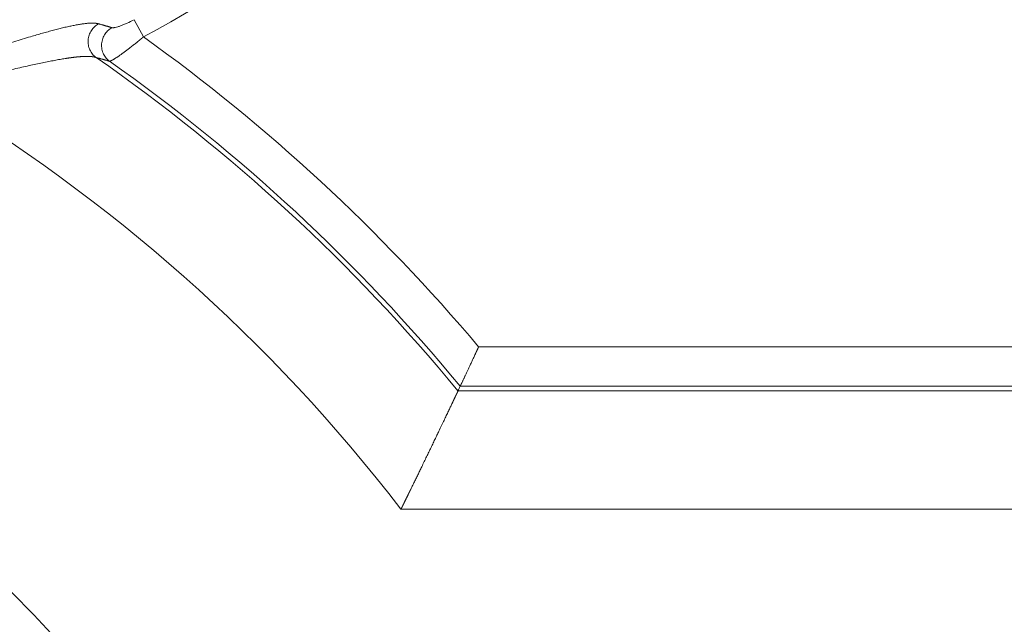
# Model space of a CAD drawing. Units: millimetres. Extents: x 0 to 594, y 0 to 420.
# Drawn here: x 187 to 202, y 104 to 113 of the extents above; entities that cross this region are included whole.
import ezdxf

# ---------------------------------------------------------------- set-up
doc = ezdxf.new("R2010")
doc.units = ezdxf.units.MM
doc.layers.add('1', color=7, linetype='Continuous', true_color=0xffffff)

msp = doc.modelspace()

# ---------------------------------------------------------------- linework, layer by layer
at = {"layer": '1', "color": 7, "linetype": 'Continuous', "lineweight": 13}
for p, q in [((188.5746, 113.3608), (188.719, 113.0891)), ((194.0134, 108.1938), (248.3759, 108.1938)), ((193.6869, 107.4974), (248.3759, 107.4974)), ((248.3759, 107.5712), (193.7217, 107.5712)), ((248.3759, 105.6296), (192.7862, 105.6296))]:
    msp.add_line(p, q, dxfattribs=at)
for centre, radius, start, end in [((179.9758, 129.5352), 18.6257, 297.99653, 322.39687), ((171.8508, 89.5352), 28.9711, 40.09388, 54.39146), ((171.8508, 89.5352), 28.2747, 39.4404, 55.24019), ((171.8508, 89.5352), 28.3485, 39.51082, 54.82187), ((171.8508, 89.5352), 26.4069, 37.55168, 59.38758), ((171.8508, 89.5352), 20.9128, 0, 180)]:
    msp.add_arc(centre, radius, start, end, dxfattribs=at)
at = {"layer": '1', "color": 3, "linetype": 'Continuous', "lineweight": 18}
for points, knots in [([(188.2233, 113.2353), (188.2285, 113.2338), (188.2355, 113.2334), (188.2485, 113.2343), (188.2532, 113.2348), (188.2635, 113.2364), (188.2691, 113.2374), (188.2867, 113.2412), (188.2996, 113.2446), (188.3276, 113.2529), (188.3428, 113.258), (188.375, 113.2695), (188.3917, 113.2759), (188.4263, 113.29), (188.4442, 113.2977), (188.4995, 113.3225), (188.5368, 113.3408), (188.5746, 113.3608)], [0, 0, 0, 0, 0.125, 0.125, 0.1875, 0.1875, 0.25, 0.25, 0.375, 0.375, 0.5, 0.5, 0.625, 0.625, 0.75, 0.75, 1, 1, 1, 1]), ([(193.7217, 107.5712), (193.7218, 107.5712), (193.7219, 107.5714), (193.722, 107.5717), (193.7221, 107.572), (193.7222, 107.5722), (193.7224, 107.5725), (193.7225, 107.5729), (193.7227, 107.5732), (193.7228, 107.5735), (193.723, 107.5739), (193.7232, 107.5742), (193.7234, 107.5746), (193.7235, 107.575), (193.7237, 107.5754), (193.7239, 107.5758), (193.7241, 107.5762), (193.7243, 107.5767), (193.7245, 107.5771), (193.7248, 107.5776), (193.725, 107.5781), (193.7252, 107.5786), (193.7255, 107.5791), (193.7257, 107.5796), (193.7259, 107.5801), (193.7262, 107.5807), (193.7265, 107.5812), (193.7267, 107.5818), (193.727, 107.5824), (193.7273, 107.583), (193.7276, 107.5836), (193.7279, 107.5842), (193.7282, 107.5848), (193.7285, 107.5855), (193.7288, 107.5861), (193.7291, 107.5868), (193.7294, 107.5875), (193.7297, 107.5882), (193.7301, 107.5889), (193.7304, 107.5896), (193.7308, 107.5903), (193.7311, 107.5911), (193.7315, 107.5918), (193.7318, 107.5926), (193.7322, 107.5934), (193.7326, 107.5942), (193.733, 107.595), (193.7333, 107.5958), (193.7337, 107.5967), (193.7341, 107.5975), (193.7345, 107.5984), (193.735, 107.5993), (193.7354, 107.6001), (193.7358, 107.601), (193.7362, 107.602), (193.7367, 107.6029), (193.7371, 107.6038), (193.7376, 107.6048), (193.738, 107.6057), (193.7385, 107.6067), (193.7389, 107.6077), (193.7394, 107.6087), (193.7399, 107.6097), (193.7404, 107.6108), (193.7409, 107.6118), (193.7414, 107.6129), (193.7419, 107.6139), (193.7424, 107.615), (193.7429, 107.6161), (193.7434, 107.6172), (193.744, 107.6183), (193.7445, 107.6195), (193.745, 107.6206), (193.7456, 107.6218), (193.7461, 107.6229), (193.7467, 107.6241), (193.7473, 107.6253), (193.7478, 107.6265), (193.7484, 107.6278), (193.749, 107.629), (193.7496, 107.6302), (193.7502, 107.6315), (193.7508, 107.6328), (193.7514, 107.6341), (193.752, 107.6354), (193.7526, 107.6367), (193.7551, 107.642), (193.7597, 107.6518), (193.7669, 107.667), (193.7747, 107.6836), (193.783, 107.7012), (193.7917, 107.7197), (193.8008, 107.739), (193.8105, 107.7597), (193.8238, 107.788), (193.8414, 107.8257), (193.8598, 107.8649), (193.8751, 107.8975), (193.8866, 107.9221), (193.8988, 107.9482), (193.9109, 107.974), (193.9229, 107.9998), (193.935, 108.0257), (193.948, 108.0536), (193.9574, 108.0735), (193.9626, 108.0848), (193.9635, 108.0867), (193.9645, 108.0888), (193.9655, 108.091), (193.9666, 108.0934), (193.9678, 108.0959), (193.969, 108.0985), (193.9703, 108.1013), (193.9717, 108.1043), (193.9731, 108.1074), (193.9746, 108.1106), (193.9762, 108.114), (193.9778, 108.1175), (193.9795, 108.1212), (193.9813, 108.125), (193.9832, 108.1289), (193.9851, 108.133), (193.9871, 108.1373), (193.9891, 108.1417), (193.9912, 108.1463), (193.9934, 108.151), (193.9957, 108.1558), (193.998, 108.1608), (194.0004, 108.1659), (194.0029, 108.1712), (194.0054, 108.1767), (194.008, 108.1822), (194.0107, 108.188), (194.0125, 108.1918), (194.0134, 108.1938)], [0, 0, 0, 0, 0.002856, 0.0057136, 0.008573, 0.011434, 0.0142968, 0.0171613, 0.0200276, 0.0228956, 0.0257654, 0.0286369, 0.0315103, 0.0343855, 0.0372625, 0.0401413, 0.043022, 0.0459045, 0.0487889, 0.0516752, 0.0545634, 0.0574535, 0.0603455, 0.0632394, 0.0661353, 0.0690332, 0.071933, 0.0748348, 0.0777386, 0.0806444, 0.0835523, 0.0864622, 0.0893741, 0.0922881, 0.0952041, 0.0981222, 0.1010425, 0.1039648, 0.1068892, 0.1098158, 0.1127445, 0.1156754, 0.1186085, 0.1215437, 0.1244811, 0.1274207, 0.1303626, 0.1333066, 0.1362529, 0.1392015, 0.1421523, 0.1451054, 0.1480608, 0.1510185, 0.1539785, 0.1569408, 0.1599054, 0.1628724, 0.1658418, 0.1688135, 0.1717876, 0.1747641, 0.1777429, 0.1807243, 0.183708, 0.1866942, 0.1896828, 0.1926739, 0.1956674, 0.1986635, 0.201662, 0.204663, 0.2076666, 0.2106727, 0.2136813, 0.2166925, 0.2197063, 0.2227226, 0.2257415, 0.228763, 0.2317871, 0.2348138, 0.2378432, 0.2408752, 0.2439099, 0.2469472, 0.2499872, 0.2804249, 0.3113383, 0.3427375, 0.3746321, 0.4049523, 0.4359169, 0.4675329, 0.4998069, 0.5605632, 0.6247276, 0.654136, 0.6847327, 0.71652, 0.7495004, 0.7776981, 0.8079407, 0.8402296, 0.8745665, 0.8766007, 0.8787984, 0.8811597, 0.8836846, 0.8863731, 0.8892252, 0.8922408, 0.8954201, 0.8987631, 0.9022696, 0.9059399, 0.9097737, 0.9137712, 0.9179324, 0.9222573, 0.9267459, 0.9313982, 0.9362142, 0.941194, 0.9463375, 0.9516447, 0.9571158, 0.9627506, 0.9685492, 0.9745117, 0.9806379, 0.9869281, 0.9933821, 1, 1, 1, 1]), ([(192.7862, 105.6296), (192.7871, 105.6312), (192.7887, 105.6346), (192.7912, 105.6396), (192.7936, 105.6446), (192.7961, 105.6496), (192.7985, 105.6545), (192.801, 105.6595), (192.8034, 105.6644), (192.8058, 105.6693), (192.8082, 105.6742), (192.8106, 105.6791), (192.813, 105.684), (192.8154, 105.6888), (192.8178, 105.6936), (192.8202, 105.6985), (192.8225, 105.7033), (192.8249, 105.708), (192.8272, 105.7128), (192.8295, 105.7175), (192.8319, 105.7223), (192.8342, 105.727), (192.8365, 105.7317), (192.8388, 105.7364), (192.8411, 105.741), (192.8434, 105.7457), (192.8456, 105.7503), (192.8479, 105.7549), (192.8502, 105.7595), (192.8524, 105.7641), (192.8547, 105.7687), (192.8569, 105.7732), (192.8591, 105.7777), (192.8613, 105.7822), (192.8635, 105.7867), (192.8657, 105.7912), (192.8679, 105.7957), (192.8701, 105.8001), (192.8723, 105.8045), (192.8744, 105.8089), (192.8766, 105.8133), (192.8787, 105.8177), (192.8809, 105.8221), (192.883, 105.8264), (192.8851, 105.8307), (192.8872, 105.835), (192.8893, 105.8393), (192.8914, 105.8436), (192.8935, 105.8478), (192.8956, 105.8521), (192.8976, 105.8563), (192.8997, 105.8605), (192.9018, 105.8647), (192.9038, 105.8689), (192.9058, 105.873), (192.9078, 105.8771), (192.9099, 105.8812), (192.9119, 105.8853), (192.9139, 105.8894), (192.9159, 105.8935), (192.9178, 105.8975), (192.9198, 105.9016), (192.9218, 105.9056), (192.9237, 105.9096), (192.9257, 105.9135), (192.9276, 105.9175), (192.9295, 105.9214), (192.9314, 105.9254), (192.9334, 105.9293), (192.9353, 105.9332), (192.9372, 105.937), (192.939, 105.9409), (192.9409, 105.9447), (192.9428, 105.9485), (192.9446, 105.9524), (192.9465, 105.9561), (192.959, 105.9818), (192.9818, 106.0284), (193.0144, 106.0952), (193.0457, 106.1595), (193.0758, 106.2215), (193.1086, 106.289), (193.1439, 106.3619), (193.1815, 106.4395), (193.2174, 106.5138), (193.2528, 106.5872), (193.2876, 106.6595), (193.3218, 106.7306), (193.3543, 106.7984), (193.3899, 106.8726), (193.4277, 106.9518), (193.467, 107.034), (193.5031, 107.1097), (193.5359, 107.1787), (193.5655, 107.241), (193.584, 107.2799), (193.5937, 107.3003), (193.5958, 107.3048), (193.5979, 107.3092), (193.5999, 107.3135), (193.602, 107.3178), (193.604, 107.3221), (193.606, 107.3263), (193.608, 107.3305), (193.6099, 107.3346), (193.6118, 107.3386), (193.6137, 107.3426), (193.6156, 107.3466), (193.6175, 107.3505), (193.6193, 107.3544), (193.6211, 107.3582), (193.6229, 107.362), (193.6247, 107.3657), (193.6264, 107.3694), (193.6281, 107.373), (193.6298, 107.3766), (193.6315, 107.3801), (193.6331, 107.3836), (193.6348, 107.387), (193.6364, 107.3904), (193.6379, 107.3937), (193.6395, 107.397), (193.641, 107.4002), (193.6425, 107.4034), (193.644, 107.4066), (193.6455, 107.4097), (193.6469, 107.4127), (193.6483, 107.4157), (193.6497, 107.4186), (193.6511, 107.4215), (193.6524, 107.4243), (193.6538, 107.4271), (193.6551, 107.4299), (193.6563, 107.4326), (193.6576, 107.4352), (193.6588, 107.4378), (193.66, 107.4404), (193.6612, 107.4429), (193.6624, 107.4453), (193.6635, 107.4477), (193.6646, 107.45), (193.6657, 107.4523), (193.6667, 107.4546), (193.6678, 107.4568), (193.6688, 107.4589), (193.6698, 107.461), (193.6708, 107.4631), (193.6717, 107.4651), (193.6726, 107.467), (193.6735, 107.4689), (193.6744, 107.4708), (193.6752, 107.4726), (193.6761, 107.4743), (193.6769, 107.4761), (193.6776, 107.4777), (193.6784, 107.4793), (193.6791, 107.4809), (193.6798, 107.4824), (193.6805, 107.4838), (193.6812, 107.4852), (193.6818, 107.4866), (193.6824, 107.4879), (193.683, 107.4892), (193.6836, 107.4904), (193.6842, 107.4915), (193.6847, 107.4926), (193.6852, 107.4937), (193.6857, 107.4947), (193.6861, 107.4957), (193.6865, 107.4966), (193.6868, 107.4971), (193.6869, 107.4974)], [0, 0, 0, 0, 0.0019025, 0.0037988, 0.0056888, 0.0075727, 0.0094503, 0.0113217, 0.0131869, 0.0150459, 0.0168987, 0.0187453, 0.0205856, 0.0224198, 0.0242477, 0.0260694, 0.0278849, 0.0296941, 0.0314972, 0.033294, 0.0350846, 0.036869, 0.0386471, 0.040419, 0.0421847, 0.0439442, 0.0456975, 0.0474445, 0.0491853, 0.0509199, 0.0526482, 0.0543703, 0.0560862, 0.0577959, 0.0594993, 0.0611965, 0.0628874, 0.0645721, 0.0662506, 0.0679229, 0.0695889, 0.0712487, 0.0729023, 0.0745496, 0.0761906, 0.0778255, 0.0794541, 0.0810764, 0.0826926, 0.0843024, 0.0859061, 0.0875035, 0.0890946, 0.0906796, 0.0922582, 0.0938307, 0.0953968, 0.0969568, 0.0985105, 0.1000579, 0.1015991, 0.1031341, 0.1046628, 0.1061852, 0.1077014, 0.1092114, 0.1107151, 0.1122125, 0.1137038, 0.1151887, 0.1166674, 0.1181399, 0.1196061, 0.121066, 0.1225197, 0.1239671, 0.1254083, 0.1519182, 0.1776845, 0.2027063, 0.2269827, 0.2505131, 0.2828906, 0.3144735, 0.3452619, 0.3752562, 0.4074133, 0.4389605, 0.4699003, 0.5002356, 0.5437589, 0.5865034, 0.6284841, 0.6697175, 0.7102225, 0.7500195, 0.7534397, 0.7568571, 0.7602718, 0.7636838, 0.7670931, 0.7704997, 0.7739036, 0.7773048, 0.7807034, 0.7840994, 0.7874927, 0.7908835, 0.7942716, 0.7976572, 0.8010403, 0.8044208, 0.8077988, 0.8111743, 0.8145473, 0.8179179, 0.8212859, 0.8246516, 0.8280148, 0.8313757, 0.8347341, 0.8380902, 0.8414439, 0.8447953, 0.8481444, 0.8514911, 0.8548356, 0.8581778, 0.8615178, 0.8648555, 0.8681911, 0.8715244, 0.8748555, 0.8781845, 0.8815113, 0.884836, 0.8881586, 0.8914791, 0.8947975, 0.8981139, 0.9014282, 0.9047405, 0.9080508, 0.9113591, 0.9146655, 0.9179699, 0.9212723, 0.9245729, 0.9278715, 0.9311683, 0.9344632, 0.9377563, 0.9410476, 0.944337, 0.9476247, 0.9509106, 0.9541948, 0.9574772, 0.9607579, 0.9640369, 0.9673143, 0.97059, 0.9738641, 0.9771365, 0.9804074, 0.9836766, 0.9869443, 0.9902105, 0.9934752, 0.9967383, 1, 1, 1, 1])]:
    msp.add_open_spline(points, degree=3, knots=knots, dxfattribs=at)
at = {"layer": '1', "color": 7, "linetype": 'Continuous', "lineweight": 13}
for points, knots in [([(185.2073, 112.5559), (185.2096, 112.5566), (185.2143, 112.558), (185.2212, 112.5602), (185.2282, 112.5623), (185.2352, 112.5645), (185.2422, 112.5667), (185.2492, 112.5688), (185.2561, 112.571), (185.2631, 112.5731), (185.2701, 112.5753), (185.277, 112.5774), (185.284, 112.5796), (185.291, 112.5817), (185.2979, 112.5839), (185.3049, 112.586), (185.3118, 112.5882), (185.3188, 112.5903), (185.3257, 112.5925), (185.3326, 112.5946), (185.3396, 112.5968), (185.3465, 112.5989), (185.3534, 112.601), (185.3604, 112.6032), (185.3673, 112.6053), (185.3742, 112.6075), (185.3811, 112.6096), (185.388, 112.6118), (185.3949, 112.6139), (185.4018, 112.6161), (185.4088, 112.6182), (185.4157, 112.6203), (185.4226, 112.6225), (185.4294, 112.6246), (185.4363, 112.6268), (185.4432, 112.6289), (185.4501, 112.6311), (185.457, 112.6332), (185.4639, 112.6353), (185.4707, 112.6375), (185.4776, 112.6396), (185.4845, 112.6417), (185.4914, 112.6439), (185.4982, 112.646), (185.5051, 112.6482), (185.5119, 112.6503), (185.5188, 112.6524), (185.5256, 112.6546), (185.5325, 112.6567), (185.5393, 112.6588), (185.5462, 112.661), (185.553, 112.6631), (185.5599, 112.6652), (185.5667, 112.6674), (185.5735, 112.6695), (185.5804, 112.6716), (185.5872, 112.6737), (185.594, 112.6759), (185.6008, 112.678), (185.6076, 112.6801), (185.6144, 112.6823), (185.6213, 112.6844), (185.6281, 112.6865), (185.6349, 112.6886), (185.6417, 112.6908), (185.6485, 112.6929), (185.6553, 112.695), (185.6901, 112.7059), (185.7528, 112.7256), (185.8428, 112.7538), (185.9318, 112.7817), (186.0199, 112.8094), (186.1151, 112.8393), (186.217, 112.8713), (186.325, 112.9052), (186.4309, 112.9382), (186.5475, 112.9745), (186.6735, 113.0133), (186.8076, 113.0541), (186.9269, 113.0897), (187.0324, 113.1206), (187.1249, 113.147), (187.214, 113.1718), (187.3001, 113.195), (187.3831, 113.2165), (187.4626, 113.2361), (187.5379, 113.2534), (187.5974, 113.2661), (187.6431, 113.2751), (187.6765, 113.2813), (187.7087, 113.2868), (187.7397, 113.2917), (187.7696, 113.296), (187.7982, 113.2996), (187.8255, 113.3025), (187.8444, 113.3041), (187.8559, 113.3049), (187.8603, 113.3052), (187.8647, 113.3055), (187.869, 113.3057), (187.8733, 113.3059), (187.8775, 113.3061), (187.8817, 113.3063), (187.8859, 113.3065), (187.89, 113.3066), (187.8941, 113.3067), (187.8981, 113.3068), (187.9021, 113.3069), (187.9061, 113.307), (187.91, 113.307), (187.9139, 113.307), (187.9177, 113.307), (187.9215, 113.3069), (187.9252, 113.3069), (187.9289, 113.3068), (187.9325, 113.3067), (187.9361, 113.3065), (187.9397, 113.3064), (187.9432, 113.3062), (187.9467, 113.306), (187.9501, 113.3058), (187.9535, 113.3056), (187.9569, 113.3053), (187.9602, 113.305), (187.9634, 113.3047), (187.9666, 113.3043), (187.9698, 113.304), (187.9729, 113.3036), (187.976, 113.3032), (187.9791, 113.3028), (187.9821, 113.3023), (187.985, 113.3019), (187.9879, 113.3014), (187.9908, 113.3008), (187.9936, 113.3003), (187.9964, 113.2997), (187.9992, 113.2991), (188.0019, 113.2985), (188.0045, 113.2979), (188.0071, 113.2972), (188.0097, 113.2966), (188.0114, 113.2961), (188.0122, 113.2959)], [0, 0, 0, 0, 0.001922, 0.0038432, 0.0057635, 0.0076831, 0.0096018, 0.0115198, 0.013437, 0.0153534, 0.017269, 0.0191839, 0.021098, 0.0230114, 0.024924, 0.0268359, 0.028747, 0.0306575, 0.0325672, 0.0344762, 0.0363846, 0.0382922, 0.0401992, 0.0421055, 0.0440111, 0.045916, 0.0478204, 0.049724, 0.051627, 0.0535295, 0.0554312, 0.0573324, 0.059233, 0.0611329, 0.0630323, 0.0649311, 0.0668293, 0.0687269, 0.070624, 0.0725205, 0.0744165, 0.076312, 0.0782069, 0.0801013, 0.0819951, 0.0838885, 0.0857814, 0.0876737, 0.0895656, 0.091457, 0.093348, 0.0952385, 0.0971285, 0.0990181, 0.1009072, 0.1027959, 0.1046842, 0.1065721, 0.1084595, 0.1103466, 0.1122333, 0.1141195, 0.1160054, 0.117891, 0.1197762, 0.121661, 0.1235454, 0.1254296, 0.1507008, 0.1758137, 0.2007876, 0.225642, 0.2503969, 0.2819368, 0.31321, 0.3442605, 0.3751328, 0.4172323, 0.458866, 0.5001579, 0.53179, 0.5631439, 0.5942806, 0.6252625, 0.6567846, 0.68804, 0.7190993, 0.7500351, 0.7657895, 0.7814899, 0.7971466, 0.8127697, 0.82845, 0.8440797, 0.8596695, 0.8752304, 0.8779773, 0.8807217, 0.8834637, 0.8862035, 0.8889409, 0.8916762, 0.8944094, 0.8971404, 0.8998695, 0.9025966, 0.9053218, 0.9080452, 0.9107669, 0.9134868, 0.9162051, 0.9189218, 0.921637, 0.9243507, 0.927063, 0.929774, 0.9324838, 0.9351923, 0.9378997, 0.940606, 0.9433113, 0.9460156, 0.9487191, 0.9514217, 0.9541235, 0.9568247, 0.9595252, 0.9622252, 0.9649246, 0.9676236, 0.9703222, 0.9730205, 0.9757185, 0.9784164, 0.9811141, 0.9838117, 0.9865094, 0.9892071, 0.991905, 0.994603, 0.9973014, 1, 1, 1, 1]), ([(188.0123, 113.2958), (188.0008, 113.2896), (187.9896, 113.2826), (187.9682, 113.2673), (187.958, 113.2589), (187.9386, 113.241), (187.9295, 113.2314), (187.9125, 113.2111), (187.9046, 113.2004), (187.8902, 113.1781), (187.8837, 113.1664), (187.8722, 113.1424), (187.8671, 113.1301), (187.8586, 113.1048), (187.8552, 113.0919), (187.8499, 113.0658), (187.848, 113.0526), (187.846, 113.0261), (187.8458, 113.0127), (187.847, 112.9862), (187.8485, 112.973), (187.853, 112.9469), (187.8561, 112.934), (187.8638, 112.9088), (187.8685, 112.8965), (187.8793, 112.8725), (187.8855, 112.8609), (187.8992, 112.8387), (187.9068, 112.828), (187.9232, 112.8077), (187.9321, 112.7982), (187.9509, 112.7803), (187.9609, 112.772), (187.9713, 112.7644)], [0, 0, 0, 0, 0.0625, 0.0625, 0.125, 0.125, 0.1875, 0.1875, 0.25, 0.25, 0.3125, 0.3125, 0.375, 0.375, 0.4375, 0.4375, 0.5, 0.5, 0.5625, 0.5625, 0.625, 0.625, 0.6875, 0.6875, 0.75, 0.75, 0.8125, 0.8125, 0.875, 0.875, 0.9375, 0.9375, 1, 1, 1, 1]), ([(188.0122, 113.2959), (188.0176, 113.2943), (188.0285, 113.2912), (188.0447, 113.2866), (188.0609, 113.282), (188.0771, 113.2773), (188.0933, 113.2727), (188.1096, 113.268), (188.1258, 113.2634), (188.142, 113.2587), (188.1583, 113.254), (188.1745, 113.2493), (188.1908, 113.2447), (188.2071, 113.24), (188.2179, 113.2369), (188.2233, 113.2353)], [0, 0, 0, 0, 0.0763368, 0.1527713, 0.2293035, 0.3059334, 0.382661, 0.4594863, 0.5364094, 0.6134301, 0.6905486, 0.7677648, 0.8450788, 0.9224905, 1, 1, 1, 1]), ([(188.2233, 113.2353), (188.2138, 113.2301), (188.2042, 113.2242), (188.1853, 113.2109), (188.1759, 113.2036), (188.1576, 113.1873), (188.1487, 113.1785), (188.1316, 113.1593), (188.1234, 113.1489), (188.1082, 113.1268), (188.1012, 113.1151), (188.0885, 113.0904), (188.0829, 113.0775), (188.0733, 113.0507), (188.0693, 113.0368), (188.0633, 113.0086), (188.0612, 112.9943), (188.059, 112.9654), (188.0589, 112.9509), (188.0606, 112.9222), (188.0624, 112.908), (188.0678, 112.8802), (188.0714, 112.8667), (188.0802, 112.8407), (188.0854, 112.8282), (188.0971, 112.8044), (188.1036, 112.7931), (188.1176, 112.7719), (188.1251, 112.762), (188.1408, 112.7436), (188.1489, 112.7352), (188.1657, 112.7197), (188.1742, 112.7126), (188.1829, 112.7062)], [0, 0, 0, 0, 0.0625, 0.0625, 0.125, 0.125, 0.1875, 0.1875, 0.25, 0.25, 0.3125, 0.3125, 0.375, 0.375, 0.4375, 0.4375, 0.5, 0.5, 0.5625, 0.5625, 0.625, 0.625, 0.6875, 0.6875, 0.75, 0.75, 0.8125, 0.8125, 0.875, 0.875, 0.9375, 0.9375, 1, 1, 1, 1]), ([(188.719, 113.0891), (188.7182, 113.0884), (188.7166, 113.0871), (188.7143, 113.085), (188.7119, 113.083), (188.7094, 113.0809), (188.707, 113.0789), (188.7046, 113.0768), (188.7021, 113.0747), (188.6997, 113.0727), (188.6972, 113.0706), (188.6947, 113.0684), (188.6922, 113.0663), (188.6897, 113.0642), (188.6871, 113.0621), (188.6846, 113.0599), (188.682, 113.0578), (188.6794, 113.0556), (188.6769, 113.0535), (188.6743, 113.0513), (188.6716, 113.0491), (188.669, 113.0469), (188.6664, 113.0447), (188.6637, 113.0425), (188.6611, 113.0403), (188.6584, 113.038), (188.6557, 113.0358), (188.653, 113.0336), (188.6503, 113.0313), (188.6476, 113.0291), (188.6449, 113.0268), (188.6421, 113.0245), (188.6394, 113.0223), (188.6366, 113.02), (188.6338, 113.0177), (188.631, 113.0154), (188.6227, 113.0086), (188.6082, 112.9967), (188.5868, 112.9794), (188.5635, 112.9606), (188.5433, 112.9445), (188.5203, 112.9265), (188.498, 112.9091), (188.4738, 112.8905), (188.4453, 112.8688), (188.4127, 112.8446), (188.3807, 112.8214), (188.357, 112.8047), (188.3393, 112.7923), (188.3228, 112.7811), (188.307, 112.7706), (188.2918, 112.7606), (188.2772, 112.7514), (188.2638, 112.7431), (188.2545, 112.7376), (188.2489, 112.7344), (188.2463, 112.7329), (188.2438, 112.7315), (188.2413, 112.7301), (188.2389, 112.7287), (188.2365, 112.7274), (188.2342, 112.7262), (188.2319, 112.7249), (188.2296, 112.7238), (188.2275, 112.7226), (188.2253, 112.7215), (188.2232, 112.7204), (188.2212, 112.7194), (188.2192, 112.7184), (188.2172, 112.7175), (188.2153, 112.7166), (188.2134, 112.7157), (188.2116, 112.7149), (188.2099, 112.7141), (188.2081, 112.7134), (188.2064, 112.7127), (188.2048, 112.712), (188.2032, 112.7114), (188.2017, 112.7108), (188.2002, 112.7102), (188.1987, 112.7097), (188.1973, 112.7092), (188.1959, 112.7088), (188.1946, 112.7084), (188.1933, 112.708), (188.1921, 112.7077), (188.1909, 112.7074), (188.1898, 112.7071), (188.1886, 112.7069), (188.1876, 112.7067), (188.1866, 112.7065), (188.1856, 112.7064), (188.1846, 112.7063), (188.1837, 112.7063), (188.1832, 112.7062), (188.1829, 112.7062)], [0, 0, 0, 0, 0.0032724, 0.0065625, 0.00987, 0.0131952, 0.0165379, 0.0198981, 0.023276, 0.0266714, 0.0300844, 0.0335149, 0.036963, 0.0404287, 0.043912, 0.0474128, 0.0509312, 0.0544671, 0.0580206, 0.0615917, 0.0651804, 0.0687867, 0.0724105, 0.0760518, 0.0797108, 0.0833873, 0.0870814, 0.0907931, 0.0945223, 0.0982691, 0.1020335, 0.1058155, 0.109615, 0.1134321, 0.1172668, 0.121119, 0.1249888, 0.1516569, 0.1813544, 0.2140806, 0.2498349, 0.2671765, 0.312674, 0.3470008, 0.3749458, 0.4418395, 0.499676, 0.5327746, 0.5646614, 0.5953372, 0.6248031, 0.6570933, 0.6885929, 0.7193037, 0.7492274, 0.7558636, 0.7624807, 0.7690787, 0.7756576, 0.7822174, 0.7887582, 0.7952799, 0.8017827, 0.8082665, 0.8147314, 0.8211774, 0.8276045, 0.8340127, 0.8404021, 0.8467727, 0.8531244, 0.8594574, 0.8657717, 0.8720673, 0.8783442, 0.8846024, 0.890842, 0.897063, 0.9032654, 0.9094492, 0.9156146, 0.9217614, 0.9278898, 0.9339997, 0.9400912, 0.9461643, 0.9522191, 0.9582556, 0.9642737, 0.9702736, 0.9762552, 0.9822187, 0.9881639, 0.994091, 1, 1, 1, 1]), ([(187.9712, 112.7643), (187.9708, 112.7644), (187.9698, 112.7647), (187.9683, 112.7652), (187.9668, 112.7657), (187.9653, 112.7661), (187.9638, 112.7665), (187.9623, 112.767), (187.9607, 112.7674), (187.9592, 112.7678), (187.9576, 112.7682), (187.956, 112.7686), (187.9544, 112.769), (187.9528, 112.7694), (187.9511, 112.7698), (187.9495, 112.7702), (187.9478, 112.7706), (187.9461, 112.7709), (187.9444, 112.7713), (187.9427, 112.7717), (187.941, 112.772), (187.9392, 112.7724), (187.9375, 112.7727), (187.9357, 112.773), (187.9339, 112.7733), (187.9321, 112.7737), (187.9303, 112.774), (187.9285, 112.7743), (187.9266, 112.7746), (187.9248, 112.7749), (187.9229, 112.7751), (187.921, 112.7754), (187.9191, 112.7757), (187.9172, 112.776), (187.9152, 112.7762), (187.9133, 112.7765), (187.9113, 112.7767), (187.9093, 112.7769), (187.9073, 112.7772), (187.9053, 112.7774), (187.9033, 112.7776), (187.9013, 112.7778), (187.8992, 112.778), (187.8971, 112.7782), (187.895, 112.7784), (187.8929, 112.7786), (187.8908, 112.7788), (187.8887, 112.779), (187.8866, 112.7791), (187.8844, 112.7793), (187.8822, 112.7795), (187.88, 112.7796), (187.8778, 112.7798), (187.8756, 112.7799), (187.8734, 112.78), (187.8711, 112.7801), (187.8689, 112.7803), (187.8666, 112.7804), (187.8643, 112.7805), (187.862, 112.7806), (187.8597, 112.7807), (187.8574, 112.7807), (187.855, 112.7808), (187.8526, 112.7809), (187.8503, 112.781), (187.8479, 112.781), (187.8455, 112.7811), (187.843, 112.7811), (187.8406, 112.7812), (187.8382, 112.7812), (187.8357, 112.7812), (187.8332, 112.7812), (187.8307, 112.7813), (187.8282, 112.7813), (187.8257, 112.7813), (187.8231, 112.7813), (187.8206, 112.7812), (187.818, 112.7812), (187.8154, 112.7812), (187.8128, 112.7812), (187.8102, 112.7811), (187.8076, 112.7811), (187.8049, 112.781), (187.8023, 112.781), (187.7996, 112.7809), (187.7969, 112.7809), (187.7942, 112.7808), (187.7915, 112.7807), (187.7888, 112.7806), (187.786, 112.7805), (187.7833, 112.7804), (187.7805, 112.7803), (187.7777, 112.7802), (187.7749, 112.7801), (187.7721, 112.78), (187.7693, 112.7798), (187.7664, 112.7797), (187.7636, 112.7795), (187.7607, 112.7794), (187.7578, 112.7792), (187.7549, 112.7791), (187.752, 112.7789), (187.7491, 112.7787), (187.7461, 112.7785), (187.7432, 112.7784), (187.7402, 112.7782), (187.7372, 112.778), (187.7342, 112.7778), (187.7312, 112.7775), (187.7282, 112.7773), (187.7251, 112.7771), (187.7221, 112.7769), (187.719, 112.7766), (187.7159, 112.7764), (187.7128, 112.7761), (187.7097, 112.7759), (187.7065, 112.7756), (187.7034, 112.7754), (187.7002, 112.7751), (187.6971, 112.7748), (187.6939, 112.7745), (187.6907, 112.7742), (187.6875, 112.7739), (187.6842, 112.7736), (187.681, 112.7733), (187.6777, 112.773), (187.6745, 112.7727), (187.6712, 112.7723), (187.6679, 112.772), (187.6646, 112.7717), (187.6612, 112.7713), (187.6579, 112.771), (187.6545, 112.7706), (187.6512, 112.7702), (187.6478, 112.7699), (187.6444, 112.7695), (187.641, 112.7691), (187.6375, 112.7687), (187.6341, 112.7683), (187.6306, 112.7679), (187.6272, 112.7675), (187.6237, 112.7671), (187.6202, 112.7667), (187.6167, 112.7662), (187.6132, 112.7658), (187.6096, 112.7654), (187.6061, 112.7649), (187.6025, 112.7645), (187.5989, 112.764), (187.5953, 112.7635), (187.5917, 112.7631), (187.5881, 112.7626), (187.5845, 112.7621), (187.5808, 112.7616), (187.5772, 112.7611), (187.5735, 112.7607), (187.5698, 112.7601), (187.5661, 112.7596), (187.5624, 112.7591), (187.5586, 112.7586), (187.5549, 112.7581), (187.5511, 112.7575), (187.5474, 112.757), (187.5436, 112.7565), (187.5398, 112.7559), (187.536, 112.7554), (187.5321, 112.7548), (187.5283, 112.7542), (187.5245, 112.7537), (187.5206, 112.7531), (187.5167, 112.7525), (187.5128, 112.7519), (187.5089, 112.7513), (187.505, 112.7507), (187.501, 112.7501), (187.4971, 112.7495), (187.4931, 112.7489), (187.4892, 112.7482), (187.4598, 112.7436), (187.4031, 112.7341), (187.3154, 112.7182), (187.2226, 112.7003), (187.1248, 112.6804), (187.0222, 112.6586), (186.9132, 112.6348), (186.7975, 112.609), (186.6748, 112.581), (186.5468, 112.5515), (186.4137, 112.5205), (186.2757, 112.4881), (186.1487, 112.4583), (186.0337, 112.4314), (185.9315, 112.4075), (185.8265, 112.383), (185.7509, 112.3654), (185.7058, 112.355), (185.6921, 112.3518), (185.6783, 112.3487), (185.6645, 112.3455), (185.6506, 112.3423), (185.6367, 112.3391), (185.6227, 112.3358), (185.6086, 112.3326), (185.5944, 112.3293), (185.5802, 112.3261), (185.5659, 112.3228), (185.5516, 112.3195), (185.5372, 112.3162), (185.5227, 112.3129), (185.5082, 112.3096), (185.4935, 112.3062), (185.4789, 112.3029), (185.4641, 112.2995), (185.4493, 112.2961), (185.4345, 112.2927), (185.4195, 112.2893), (185.4046, 112.2859), (185.3895, 112.2825), (185.3744, 112.2791), (185.3592, 112.2756), (185.344, 112.2722), (185.3287, 112.2687), (185.3133, 112.2653), (185.303, 112.2629), (185.2979, 112.2618)], [0, 0, 0, 0, 0.0015307, 0.0030622, 0.0045945, 0.0061275, 0.0076612, 0.0091958, 0.0107311, 0.0122671, 0.0138039, 0.0153415, 0.0168799, 0.0184191, 0.019959, 0.0214998, 0.0230413, 0.0245837, 0.0261268, 0.0276708, 0.0292155, 0.0307611, 0.0323075, 0.0338547, 0.0354027, 0.0369515, 0.0385012, 0.0400517, 0.041603, 0.0431552, 0.0447082, 0.0462621, 0.0478168, 0.0493724, 0.0509288, 0.0524861, 0.0540443, 0.0556033, 0.0571632, 0.0587239, 0.0602856, 0.0618481, 0.0634115, 0.0649758, 0.066541, 0.068107, 0.069674, 0.0712419, 0.0728106, 0.0743803, 0.0759509, 0.0775224, 0.0790948, 0.0806681, 0.0822424, 0.0838175, 0.0853936, 0.0869707, 0.0885486, 0.0901276, 0.0917074, 0.0932882, 0.0948699, 0.0964526, 0.0980363, 0.0996209, 0.1012064, 0.1027929, 0.1043804, 0.1059689, 0.1075583, 0.1091487, 0.1107401, 0.1123325, 0.1139258, 0.1155202, 0.1171155, 0.1187118, 0.1203091, 0.1219074, 0.1235067, 0.1251071, 0.1267084, 0.1283107, 0.1299141, 0.1315184, 0.1331238, 0.1347302, 0.1363377, 0.1379461, 0.1395556, 0.1411662, 0.1427777, 0.1443903, 0.146004, 0.1476187, 0.1492344, 0.1508512, 0.1524691, 0.154088, 0.1557079, 0.1573289, 0.158951, 0.1605742, 0.1621984, 0.1638237, 0.1654501, 0.1670775, 0.1687061, 0.1703357, 0.1719664, 0.1735982, 0.1752311, 0.176865, 0.1785001, 0.1801363, 0.1817736, 0.1834119, 0.1850514, 0.186692, 0.1883337, 0.1899766, 0.1916205, 0.1932656, 0.1949118, 0.1965591, 0.1982075, 0.1998571, 0.2015078, 0.2031596, 0.2048126, 0.2064667, 0.208122, 0.2097784, 0.2114359, 0.2130946, 0.2147545, 0.2164155, 0.2180777, 0.219741, 0.2214055, 0.2230711, 0.224738, 0.226406, 0.2280751, 0.2297455, 0.231417, 0.2330897, 0.2347635, 0.2364386, 0.2381148, 0.2397922, 0.2414709, 0.2431507, 0.2448317, 0.2465139, 0.2481973, 0.2498819, 0.2515677, 0.2532547, 0.2549429, 0.2566323, 0.258323, 0.2600148, 0.2617079, 0.2634022, 0.2650977, 0.2667945, 0.2684924, 0.2701916, 0.271892, 0.2735937, 0.2752965, 0.2770007, 0.278706, 0.2804126, 0.2821204, 0.2838295, 0.2855398, 0.3199122, 0.3548015, 0.390222, 0.4261864, 0.4627061, 0.4997914, 0.5392342, 0.5795468, 0.6207358, 0.6628062, 0.7057614, 0.7496038, 0.7798533, 0.8107744, 0.8423657, 0.8746256, 0.8786944, 0.8827814, 0.8868867, 0.8910102, 0.8951519, 0.8993119, 0.9034901, 0.9076865, 0.9119011, 0.9161339, 0.9203848, 0.924654, 0.9289413, 0.9332467, 0.9375703, 0.941912, 0.9462719, 0.9506499, 0.9550459, 0.9594601, 0.9638923, 0.9683427, 0.972811, 0.9772975, 0.9818019, 0.9863244, 0.9908649, 0.9954235, 1, 1, 1, 1]), ([(188.1829, 112.7062), (188.1775, 112.7077), (188.1666, 112.7107), (188.1503, 112.7152), (188.134, 112.7197), (188.1177, 112.7242), (188.1014, 112.7287), (188.0851, 112.7331), (188.0688, 112.7376), (188.0526, 112.7421), (188.0363, 112.7465), (188.02, 112.751), (188.0038, 112.7554), (187.9875, 112.7598), (187.9767, 112.7628), (187.9712, 112.7643)], [0, 0, 0, 0, 0.0775291, 0.1549572, 0.2322843, 0.3095103, 0.3866354, 0.4636594, 0.5405824, 0.6174045, 0.6941255, 0.7707456, 0.8472647, 0.9236828, 1, 1, 1, 1])]:
    msp.add_open_spline(points, degree=3, knots=knots, dxfattribs=at)
at = {"layer": '1', "color": 3, "linetype": 'Continuous', "lineweight": 18}
msp.add_open_spline([(193.7217, 107.5712), (193.7102, 107.5466), (193.6986, 107.522), (193.6869, 107.4974)], degree=3, dxfattribs=at)

doc.saveas('drawing.dxf')
